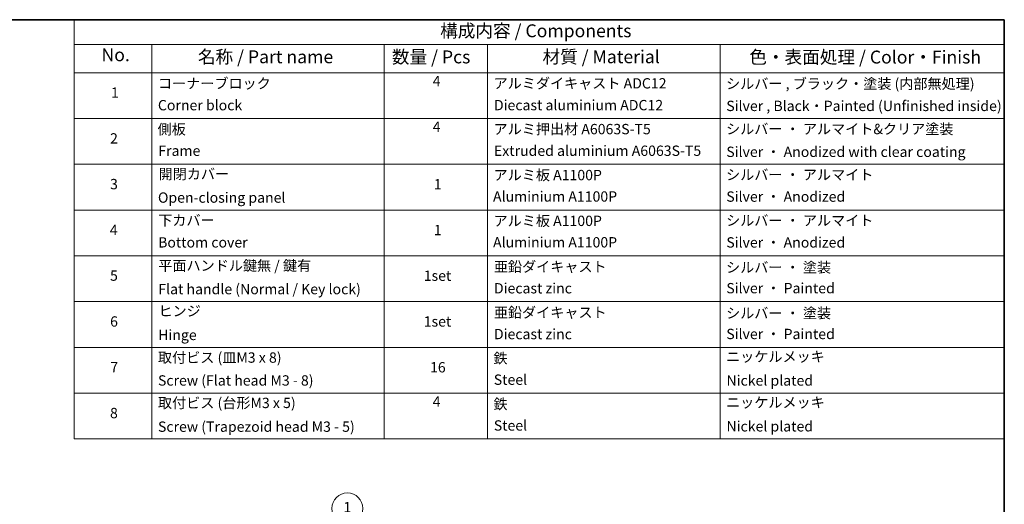
# Model space of a CAD drawing. Units: millimetres. Extents: x 72 to 9898, y 40 to 2007.
# Drawn here: x 1075 to 2027, y 976 to 1445 of the extents above; entities that cross this region are included whole.
import ezdxf

# ---------------------------------------------------------------- set-up
doc = ezdxf.new("R2010")
doc.units = ezdxf.units.MM
doc.header["$LTSCALE"] = 5
for name, color, linetype, lineweight in [('Border (ISO)', 7, 'Continuous', 35), ('Symbol (ISO)', 7, 'Continuous', 18), ('Symbol (TK)', 100, 'Continuous', 18)]:
    doc.layers.add(name, color=color, linetype=linetype, lineweight=lineweight)
doc.styles.add('Note Text (TK)', font='MS PGothic.ttf')
doc.styles.add('Note Text (TK2)', font='MS PGothic.ttf')

# ---------------------------------------------------------------- blocks, each defined once
blk = doc.blocks.new('Borders tk図枠')
at = {"layer": 'Border (ISO)'}
for p, q in [((14.5, 289), (405.5, 289)), ((405.5, 289), (405.5, 8))]:
    blk.add_line(p, q, dxfattribs=at)
blk = doc.blocks.new('Table2')
at = {"layer": 'Symbol (ISO)'}
for p, q in [((225.5, 289), (405.5, 289)), ((225.5, 289), (225.5, 284.18)), ((405.5, 289), (405.5, 284.18)), ((225.5, 284.18), (405.5, 284.18)), ((225.5, 284.18), (225.5, 278.74)), ((240.5, 284.18), (240.5, 278.74)), ((285.5, 284.18), (285.5, 278.74)), ((305.5, 284.18), (305.5, 278.74)), ((350.5, 284.18), (350.5, 278.74)), ((405.5, 284.18), (405.5, 278.74)), ((225.5, 278.74), (405.5, 278.74)), ((225.5, 278.74), (225.5, 207.81)), ((240.5, 278.74), (240.5, 207.81)), ((285.5, 278.74), (285.5, 207.81)), ((305.5, 278.74), (305.5, 207.81)), ((350.5, 278.74), (350.5, 207.81)), ((405.5, 278.74), (405.5, 207.81)), ((225.5, 269.87), (405.5, 269.87)), ((225.5, 261.01), (405.5, 261.01)), ((225.5, 252.14), (405.5, 252.14)), ((225.5, 243.28), (405.5, 243.28)), ((225.5, 234.41), (405.5, 234.41)), ((225.5, 225.55), (405.5, 225.55)), ((225.5, 216.68), (405.5, 216.68)), ((225.5, 207.81), (405.5, 207.81))]:
    blk.add_line(p, q, dxfattribs=at)
at = {"layer": 'Symbol (ISO)', "color": 7, "attachment_point": 7}
for s, insert, char_height, style in [('構成内容 / Components', (296.31, 284.82), 2.5, 'Note Text (TK)'), ('No.', (230.76, 280.18), 2.5, 'Note Text (TK)'), ('名称 / Part name', (249.42, 279.78), 2.5, 'Note Text (TK)'), ('数量 / Pcs', (286.97, 279.76), 2.5, 'Note Text (TK)'), ('材質 / Material', (316.12, 279.79), 2.5, 'Note Text (TK)'), ('色・表面処理 / Color・Finish', (356.15, 279.73), 2.5, 'Note Text (TK)'), ('コーナーブロック', (241.69, 275.03), 2, 'Note Text (TK2)'), ('4', (294.87, 275.49), 2, 'Note Text (TK2)'), ('アルミダイキャスト ADC12', (306.65, 275.05), 2, 'Note Text (TK2)'), ('シルバー , ブラック・塗装 (内部無処理)', (351.65, 274.98), 2, 'Note Text (TK2)'), ('1', (232.6, 273.25), 2, 'Note Text (TK2)'), ('Corner block', (241.68, 270.82), 2, 'Note Text (TK2)'), ('Diecast aluminium ADC12', (306.72, 270.83), 2, 'Note Text (TK2)'), ('Silver , Black・Painted (Unfinished inside)', (351.69, 270.68), 2, 'Note Text (TK2)'), ('側板', (241.62, 266.15), 2, 'Note Text (TK2)'), ('4', (294.87, 266.63), 2, 'Note Text (TK2)'), ('アルミ押出材 A6063S-T5', (306.65, 266.19), 2, 'Note Text (TK2)'), ('シルバー ・ アルマイト&クリア塗装', (351.65, 266.21), 2, 'Note Text (TK2)'), ('2', (232.42, 264.39), 2, 'Note Text (TK2)'), ('Frame', (241.76, 262), 2, 'Note Text (TK2)'), ('Extruded aluminium A6063S-T5', (306.72, 262), 2, 'Note Text (TK2)'), ('Silver ・ Anodized with clear coating', (351.69, 261.79), 2, 'Note Text (TK2)'), ('開閉カバー', (241.81, 257.5), 2, 'Note Text (TK2)'), ('アルミ板 A1100P', (306.65, 257.29), 2, 'Note Text (TK2)'), ('シルバー ・ アルマイト', (351.65, 257.35), 2, 'Note Text (TK2)'), ('3', (232.42, 255.54), 2, 'Note Text (TK2)'), ('1', (295.1, 255.52), 2, 'Note Text (TK2)'), ('Open-closing panel', (241.69, 252.93), 2, 'Note Text (TK2)'), ('Aluminium A1100P', (306.54, 253.14), 2, 'Note Text (TK2)'), ('Silver ・ Anodized', (351.69, 253.12), 2, 'Note Text (TK2)'), ('下カバー', (241.74, 248.52), 2, 'Note Text (TK2)'), ('アルミ板 A1100P', (306.65, 248.42), 2, 'Note Text (TK2)'), ('シルバー ・ アルマイト', (351.65, 248.49), 2, 'Note Text (TK2)'), ('4', (232.37, 246.66), 2, 'Note Text (TK2)'), ('1', (295.1, 246.65), 2, 'Note Text (TK2)'), ('Bottom cover', (241.72, 244.26), 2, 'Note Text (TK2)'), ('Aluminium A1100P', (306.54, 244.27), 2, 'Note Text (TK2)'), ('Silver ・ Anodized', (351.69, 244.25), 2, 'Note Text (TK2)'), ('平面ハンドル鍵無 / 鍵有', (241.76, 239.76), 2, 'Note Text (TK2)'), ('亜鉛ダイキャスト', (306.7, 239.55), 2, 'Note Text (TK2)'), ('シルバー ・ 塗装', (351.65, 239.41), 2, 'Note Text (TK2)'), ('5', (232.42, 237.82), 2, 'Note Text (TK2)'), ('1set', (293.13, 237.8), 2, 'Note Text (TK2)'), ('Flat handle (Normal / Key lock)', (241.76, 235.21), 2, 'Note Text (TK2)'), ('Diecast zinc', (306.72, 235.37), 2, 'Note Text (TK2)'), ('Silver ・ Painted', (351.69, 235.39), 2, 'Note Text (TK2)'), ('ヒンジ', (241.79, 230.96), 2, 'Note Text (TK2)'), ('亜鉛ダイキャスト', (306.7, 230.68), 2, 'Note Text (TK2)'), ('シルバー ・ 塗装', (351.65, 230.55), 2, 'Note Text (TK2)'), ('6', (232.43, 228.94), 2, 'Note Text (TK2)'), ('1set', (293.13, 228.94), 2, 'Note Text (TK2)'), ('Hinge', (241.73, 226.33), 2, 'Note Text (TK2)'), ('Diecast zinc', (306.72, 226.5), 2, 'Note Text (TK2)'), ('Silver ・ Painted', (351.69, 226.52), 2, 'Note Text (TK2)'), ('ニッケルメッキ', (351.65, 222.13), 2, 'Note Text (TK2)'), ('取付ビス (皿M3 x 8)', (241.69, 221.95), 2, 'Note Text (TK2)'), ('鉄', (306.62, 221.82), 2, 'Note Text (TK2)'), ('7', (232.47, 220.08), 2, 'Note Text (TK2)'), ('16', (294.35, 220.07), 2, 'Note Text (TK2)'), ('Screw (Flat head M3 - 8)', (241.69, 217.52), 2, 'Note Text (TK2)'), ('Steel', (306.69, 217.67), 2, 'Note Text (TK2)'), ('Nickel plated', (351.73, 217.51), 2, 'Note Text (TK2)'), ('取付ビス (台形M3 x 5)', (241.69, 213.17), 2, 'Note Text (TK2)'), ('4', (294.87, 213.43), 2, 'Note Text (TK2)'), ('鉄', (306.62, 212.95), 2, 'Note Text (TK2)'), ('ニッケルメッキ', (351.65, 213.26), 2, 'Note Text (TK2)'), ('8', (232.41, 211.21), 2, 'Note Text (TK2)'), ('Steel', (306.69, 208.8), 2, 'Note Text (TK2)'), ('Screw (Trapezoid head M3 - 5)', (241.69, 208.57), 2, 'Note Text (TK2)'), ('Nickel plated', (351.73, 208.64), 2, 'Note Text (TK2)')]:
    blk.add_mtext(s, dxfattribs=dict(at, insert=insert, char_height=char_height, style=style))
blk = doc.blocks.new('Balloon1')
at = {"layer": 'Symbol (TK)', "color": 100}
for p, q in [((290.79, 183.41), (280.6, 192.39)), ((290.46, 183.03), (292.67, 181.75)), ((290.79, 183.41), (292.67, 181.75)), ((292.67, 181.75), (291.12, 183.78))]:
    blk.add_line(p, q, dxfattribs=at)
at = {"layer": 'Symbol (TK)'}
blk.add_circle((278.35, 194.37), 3, dxfattribs=at)
at = {"layer": 'Symbol (TK)', "color": 7, "insert": (278.35, 194.35), "char_height": 2, "attachment_point": 5, "style": 'Note Text (TK2)'}
blk.add_mtext('1', dxfattribs=at)

msp = doc.modelspace()

# ---------------------------------------------------------------- block references
at = {"xscale": 5, "yscale": 5, "zscale": 5}
for name in ['Borders tk図枠', 'Table2']:
    msp.add_blockref(name, (0, 0), dxfattribs=at)
at = {"layer": 'Symbol (TK)', "xscale": 5, "yscale": 5, "zscale": 5}
msp.add_blockref('Balloon1', (0, 0), dxfattribs=at)

doc.saveas('drawing.dxf')
